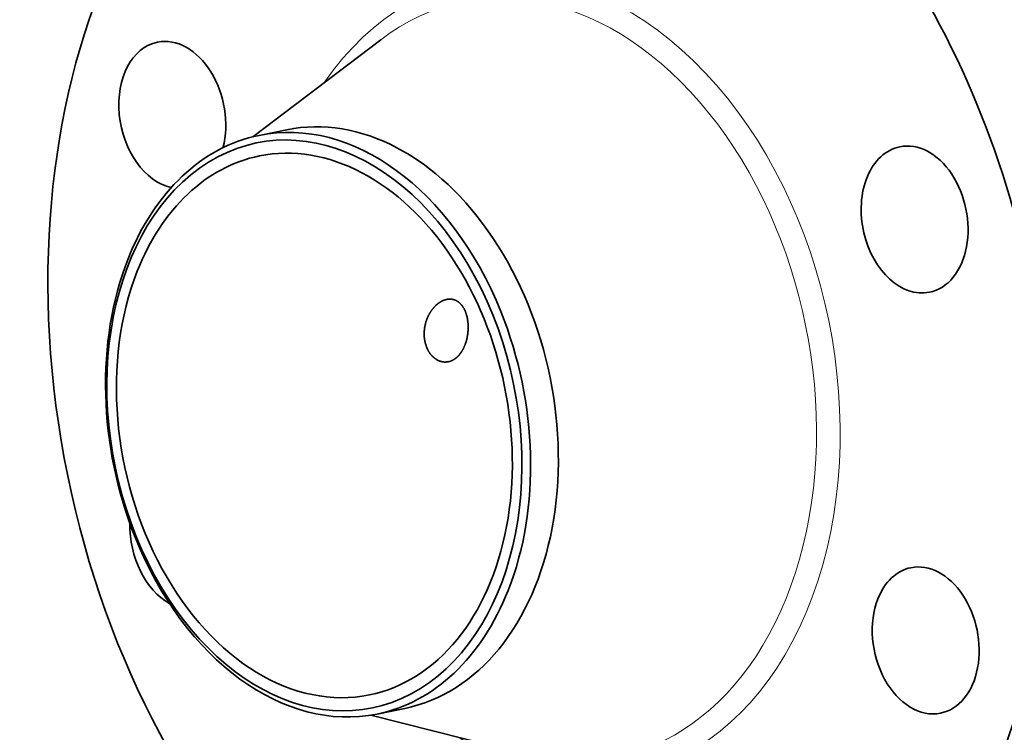
# Model space of a CAD drawing. Extents: x 0 to 10.8, y 0 to 8.2.
# Drawn here: x 6.7 to 9.4, y 4.3 to 6.3 of the extents above; entities that cross this region are included whole.
import ezdxf
from ezdxf.enums import TextEntityAlignment as Align

# ---------------------------------------------------------------- set-up
doc = ezdxf.new("R2010")
doc.units = 0
doc.header["$MEASUREMENT"] = 0
doc.layers.get('0').update_dxf_attribs({"lineweight": 13})
doc.styles.get("Standard").update_dxf_attribs({"font": 'isocp.shx'})

# ---------------------------------------------------------------- blocks, each defined once
blk = doc.blocks.new('BLOCK29')
at = {"color": 7, "lineweight": 13, "ltscale": 0.03937}
blk.add_lwpolyline([(2.399816, -0.908403), (3.17927, -4.392594), (2.98242, -4.392594)], dxfattribs=at)
blk.add_solid([(2.567592, -1.322155), (2.399816, -0.908403), (2.424333, -1.354204)], dxfattribs=at)
blk.add_text('1/2-14 NPT', height=0.216735, dxfattribs=at).set_placement((1.27967, -4.50331), (2.809032, -4.50331), align=Align.FIT)

msp = doc.modelspace()

# ---------------------------------------------------------------- linework, layer by layer
at = {"color": 7, "lineweight": 35, "ltscale": 0.010798}
for p, q in [((7.3754, 5.941), (7.7193, 6.2023)), ((7.6927, 4.3843), (8.1115, 4.2784))]:
    msp.add_line(p, q, dxfattribs=at)
at = {"color": 7, "lineweight": 35, "ltscale": 0.001901}
msp.add_line((7.3923, 5.9448), (7.4668, 5.96), dxfattribs=at)
at = {"color": 7, "lineweight": 35, "ltscale": 0.001902}
msp.add_line((7.7098, 4.3874), (7.7843, 4.4026), dxfattribs=at)
at = {"color": 7, "lineweight": 35, "ltscale": 0.03937}
for centre, major_axis, start_param, end_param in [((8.6452, 5.3892), (0.3742, -1.8355), 0.825398, 3.141577), ((8.172, 5.2927), (0.3742, -1.8355), 0.825398, 3.141577), ((8.172, 5.2927), (0.3742, -1.8355), 3.141577, 6.283169), ((7.1589, 5.9999), (0.0399, -0.1958), 0.964118, 3.141577), ((7.1589, 5.9999), (0.0399, -0.1958), 3.141577, 5.983134), ((7.541, 5.1641), (-0.155, 0.7603), 1.825398, 8.108583), ((7.6256, 5.1813), (0.1587, -0.7787), 6.283178, 9.424771), ((7.551, 5.1661), (-0.1587, 0.7787), 4.96699, 6.283148), ((7.551, 5.1661), (-0.1587, 0.7787), 6.283148, 7.108583), ((7.541, 5.1641), (0.1479, -0.7253), 6.283178, 9.424771), ((9.1554, 5.7183), (0.0399, -0.1958), 3.141634, 4.752388), ((9.1554, 5.7183), (0.0399, -0.1958), 0.000041, 3.141634), ((7.541, 5.1641), (0.1479, -0.7253), 3.141586, 3.96699), ((9.1554, 5.7183), (0.0399, -0.1958), 4.752388, 6.283226), ((7.551, 5.1661), (0.1587, -0.7787), 3.96699, 4.96699), ((7.541, 5.1641), (0.1479, -0.7253), 3.96699, 6.283178), ((7.551, 5.1661), (0.1587, -0.7787), 0.825398, 1.825398), ((7.1886, 4.8671), (0.0399, -0.1958), 4.402403, 5.74001), ((7.551, 5.1661), (-0.1587, 0.7787), 1.825398, 3.141556), ((9.1852, 4.5854), (0.0399, -0.1958), 3.141577, 3.96699), ((9.1852, 4.5854), (0.0399, -0.1958), 6.283169, 9.424762), ((7.551, 5.1661), (-0.1587, 0.7787), 3.141556, 3.96699), ((9.1852, 4.5854), (0.0399, -0.1958), 3.96699, 6.283169)]:
    msp.add_ellipse(centre, major_axis=major_axis, ratio=0.705219, start_param=start_param, end_param=end_param, dxfattribs=at)
at = {"color": 7, "lineweight": 13, "ltscale": 0.03937}
for centre, major_axis, start_param, end_param in [((8.172, 5.2927), (0.2175, -1.0667), 5.685055, 10.022908), ((8.1458, 5.2873), (0.2071, -1.0159), 5.95578, 9.752189)]:
    msp.add_ellipse(centre, major_axis=major_axis, ratio=0.705219, start_param=start_param, end_param=end_param, dxfattribs=at)
at = {"color": 7, "lineweight": 35, "ltscale": 0.03937}
for points, knots in [([(7.8679, 5.4873), (7.8599, 5.4798), (7.8529, 5.4707), (7.847, 5.4603), (7.838, 5.4377), (7.8353, 5.4132), (7.8356, 5.4008), (7.8397, 5.3787), (7.8494, 5.36), (7.855, 5.3525), (7.8647, 5.3434), (7.8758, 5.3379), (7.8794, 5.3365), (7.8831, 5.3356), (7.8869, 5.3351)], [0, 0, 0, 0, 0, 0, 5.826797, 5.826797, 5.826797, 11.780127, 11.780127, 11.780127, 16.829019, 16.829019, 16.829019, 19.204086, 19.204086, 19.204086, 19.204086, 19.204086, 19.204086]), ([(7.9107, 5.5037), (7.9039, 5.5046), (7.8968, 5.5041), (7.8897, 5.502), (7.8809, 5.4977), (7.8728, 5.4915), (7.8711, 5.4902), (7.8695, 5.4887), (7.8679, 5.4873)], [0, 0, 0, 0, 0, 0, 4.478539, 4.478539, 4.478539, 5.64622, 5.64622, 5.64622, 5.64622, 5.64622, 5.64622]), ([(7.9285, 5.3517), (7.9355, 5.3592), (7.9415, 5.3685), (7.9463, 5.379), (7.9535, 5.4019), (7.9554, 5.4263), (7.9551, 5.4386), (7.9518, 5.4617), (7.9431, 5.4811), (7.9376, 5.4892), (7.9288, 5.4974), (7.9185, 5.5019), (7.9159, 5.5027), (7.9133, 5.5033), (7.9107, 5.5037)], [0, 0, 0, 0, 0, 0, 5.758069, 5.758069, 5.758069, 11.694724, 11.694724, 11.694724, 17.27458, 17.27458, 17.27458, 19.022269, 19.022269, 19.022269, 19.022269, 19.022269, 19.022269]), ([(7.8869, 5.3351), (7.8931, 5.3342), (7.8994, 5.3345), (7.9056, 5.3359), (7.9141, 5.3396), (7.9219, 5.3454), (7.9242, 5.3473), (7.9264, 5.3494), (7.9285, 5.3517)], [0, 0, 0, 0, 0, 0, 3.911888, 3.911888, 3.911888, 5.623126, 5.623126, 5.623126, 5.623126, 5.623126, 5.623126])]:
    msp.add_open_spline(points, degree=5, knots=knots, dxfattribs=at)

# ---------------------------------------------------------------- block references
at = {"lineweight": 0, "xscale": 0.454126, "yscale": 0.454126, "zscale": 0.454126}
msp.add_blockref('BLOCK29', (8.7241, 5.4052), dxfattribs=at)

doc.saveas('drawing.dxf')
